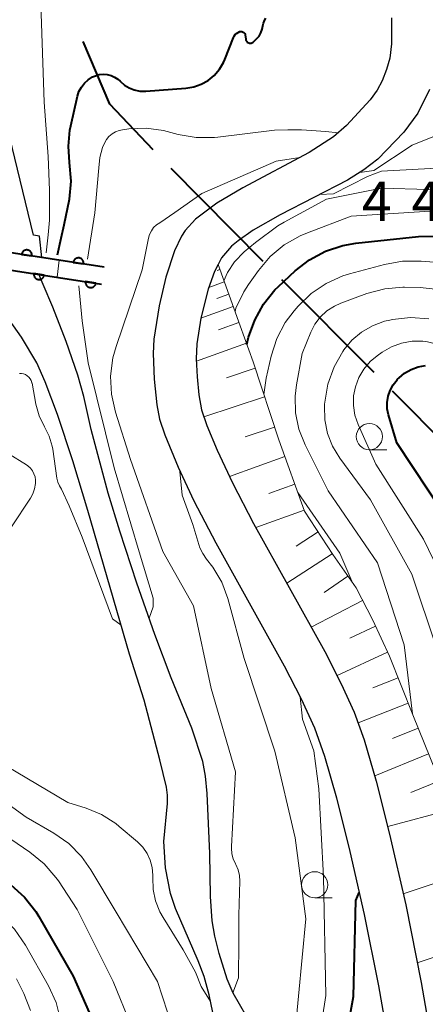
# Model space of a CAD drawing. Units: metres. Extents: x -64000 to -62000, y 22500 to 24000.
# Drawn here: x -63370 to -63331, y 23069 to 23163 of the extents above; entities that cross this region are included whole.
import ezdxf

# ---------------------------------------------------------------- set-up
doc = ezdxf.new("R2010")
doc.units = ezdxf.units.M
for name, color, linetype, lineweight in [('110600_大字・町・丁目界', 7, 'Continuous', 40), ('210100_道路縁(街区線)', 7, 'Continuous', 30), ('510100_河川', 7, 'Continuous', 30), ('610111_人工斜面(上)', 7, 'Continuous', 30), ('610199_人工斜面(ヒゲ)', 7, 'Continuous', 30), ('611100_コンクリート被覆(直落)', 7, 'Continuous', 30), ('633100_広葉樹林', 7, 'Continuous', 13), ('710100_等高線(計曲線)', 7, 'Continuous', 40), ('710200_等高線(主曲線)', 7, 'Continuous', 13), ('731200_図化機測定による標高点', 7, 'Continuous', 40)]:
    doc.layers.add(name, color=color, linetype=linetype, lineweight=lineweight)
doc.styles.add('Style-WORKING', font='MS Gothic.ttf')

msp = doc.modelspace()

# ---------------------------------------------------------------- linework, layer by layer
at = {"layer": '110600_大字・町・丁目界', "linetype": 'Continuous', "lineweight": 40}
for p, q in [((-63346.313, 23139.792), (-63355.131, 23148.651)), ((-63335.73, 23129.161), (-63344.549, 23138.02)), ((-63325.148, 23118.53), (-63333.967, 23127.389))]:
    msp.add_line(p, q, dxfattribs=at)
at = {"layer": '110600_大字・町・丁目界', "linetype": 'Continuous', "lineweight": 40, "flags": 128}
msp.add_lwpolyline([(-63356.854, 23150.463), (-63360.99, 23154.82), (-63363.55, 23160.786)], dxfattribs=at)
at = {"layer": '210100_道路縁(街区線)', "linetype": 'Continuous', "lineweight": 30, "flags": 128}
for points in [[(-63334.07, 23163.06), (-63334.07, 23160.56), (-63334.21, 23159.22), (-63334.52, 23158.13), (-63334.95, 23157.03), (-63335.43, 23156.16), (-63336.09, 23155.24), (-63338.35, 23152.76), (-63339.6, 23151.7), (-63341.94, 23150.19), (-63348.26, 23146.83), (-63350.77, 23145.36), (-63352.81, 23143.83), (-63353.78, 23142.75), (-63354.14, 23142.2), (-63354.79, 23140.81), (-63355.64, 23138.27), (-63356.28, 23135.54), (-63356.78, 23132.36), (-63356.84, 23130.98), (-63356.76, 23128.53), (-63356.49, 23126.08), (-63356.23, 23124.73), (-63355.74, 23123.23), (-63354.47, 23120.13), (-63352.95, 23116.92), (-63350.85, 23112.89), (-63344.33, 23101.16), (-63342.7, 23098.01), (-63341.43, 23095.22), (-63340.47, 23092.54), (-63339.31, 23088.55), (-63338.03, 23083.43), (-63336.67, 23077.41), (-63335.31, 23070.59), (-63333.48, 23060.24)], [(-63330.41, 23156.22), (-63331.53, 23153.95), (-63332.88, 23152.14), (-63335.37, 23149.56), (-63336.69, 23148.53), (-63338.27, 23147.55), (-63344.7, 23144.23), (-63347.27, 23142.77), (-63348.72, 23141.76), (-63349.34, 23141.23), (-63350.3, 23140.14), (-63350.64, 23139.49), (-63350.98, 23138.84), (-63351.58, 23137.15), (-63352.28, 23134.38), (-63352.67, 23131.93), (-63352.72, 23130.47), (-63352.65, 23128.75), (-63352.47, 23127.05), (-63352.21, 23125.62), (-63351.72, 23124.11), (-63350.74, 23121.76), (-63349.27, 23118.65), (-63347.24, 23114.75), (-63340.44, 23102.51), (-63338.86, 23099.44), (-63337.62, 23096.72), (-63336.67, 23094.08), (-63335.51, 23090.15), (-63334.24, 23085.08), (-63332.7, 23078.31), (-63331.23, 23070.9), (-63329.49, 23061)]]:
    msp.add_lwpolyline(points, dxfattribs=at)
at = {"layer": '510100_河川', "linetype": 'Continuous', "lineweight": 30, "flags": 128}
for points in [[(-63367.5, 23140.16), (-63367.7, 23142.19), (-63368.28, 23142.28), (-63372.11, 23157.93), (-63372.99, 23161.94), (-63373.57, 23165.09)], [(-63350.53, 23073.67), (-63350.94, 23075.33), (-63351.19, 23076.78), (-63351.35, 23079.13), (-63351.44, 23083.24), (-63351.68, 23088.97), (-63351.85, 23090.62), (-63352.11, 23092.03), (-63353.16, 23095.21), (-63355.12, 23100.01), (-63356.69, 23104.15), (-63358.41, 23109.06), (-63360.04, 23114.02), (-63361.14, 23117.65), (-63362.78, 23123.74), (-63363.46, 23126.87), (-63364.04, 23128.92), (-63365.15, 23132.14), (-63366.43, 23135.42), (-63367.37, 23137.59), (-63367.78, 23138.56)], [(-63351.13, 23068.03), (-63351.49, 23069.74), (-63351.98, 23071.47), (-63352.53, 23072.96), (-63354.71, 23077.97), (-63355.2, 23079.4), (-63355.65, 23081.85), (-63355.83, 23084.36), (-63355.47, 23088.01), (-63355.46, 23088.8), (-63355.57, 23089.57), (-63356.21, 23092.16), (-63357.7, 23097.87), (-63359.1, 23102.26), (-63363.08, 23116), (-63364.52, 23120.74), (-63365.98, 23125.15), (-63367.16, 23128.3), (-63367.98, 23130.11), (-63369.44, 23132.56), (-63371.34, 23135.25)], [(-63329.46, 23031.16), (-63334.76, 23037.22), (-63336.66, 23039.58), (-63337.69, 23040.99), (-63339.16, 23043.19), (-63340.75, 23045.78), (-63342.18, 23048.37), (-63342.88, 23049.89), (-63343.64, 23052), (-63344.65, 23055.37), (-63345.29, 23057.93), (-63345.73, 23060.21), (-63346.14, 23063.44), (-63346.47, 23064.91), (-63347.25, 23066.52), (-63349.21, 23069.88), (-63349.76, 23071.21), (-63350.53, 23073.67)]]:
    msp.add_lwpolyline(points, dxfattribs=at)
at = {"layer": '610111_人工斜面(上)', "linetype": 'Continuous', "lineweight": 13, "flags": 128}
msp.add_lwpolyline([(-63350.64, 23139.49), (-63348.53, 23133.65), (-63347.29, 23130.18), (-63344.83, 23122.73), (-63342.37, 23115.94), (-63339.68, 23111.8), (-63337.45, 23108.6), (-63335.85, 23105.52), (-63334.25, 23102.09), (-63332.02, 23096.47), (-63328.7, 23088.29)], dxfattribs=at)
at = {"layer": '610199_人工斜面(ヒゲ)', "linetype": 'Continuous', "lineweight": 13, "flags": 128}
for points in [[(-63350.47, 23139.02), (-63350.72, 23138.93)], [(-63350.05, 23137.84), (-63351.52, 23137.31)], [(-63349.62, 23136.67), (-63350.76, 23136.25)], [(-63349.2, 23135.49), (-63352.28, 23134.38)], [(-63348.64, 23133.95), (-63350.6, 23133.24)], [(-63347.93, 23131.98), (-63352.71, 23130.27)], [(-63347.09, 23129.59), (-63349.82, 23128.68)], [(-63346.19, 23126.86), (-63351.99, 23124.94)], [(-63345.23, 23123.96), (-63348.06, 23123.03)], [(-63344.26, 23121.15), (-63349.54, 23119.24)], [(-63343.3, 23118.51), (-63345.78, 23117.61)], [(-63342.4, 23116.03), (-63347.02, 23114.36)], [(-63341.08, 23113.96), (-63343.18, 23112.6)], [(-63339.72, 23111.86), (-63344.06, 23109.04)], [(-63338.24, 23109.73), (-63340.48, 23108.17)], [(-63336.83, 23107.4), (-63341.74, 23104.85)], [(-63335.58, 23104.94), (-63338.04, 23103.79)], [(-63334.43, 23102.47), (-63339.26, 23100.22)], [(-63333.42, 23100), (-63335.83, 23099.05)], [(-63332.47, 23097.59), (-63337.25, 23095.7)], [(-63331.51, 23095.21), (-63333.96, 23094.21)], [(-63330.51, 23092.75), (-63335.66, 23090.66)], [(-63329.47, 23090.18), (-63332.21, 23089.06)], [(-63328.46, 23087.39), (-63334.42, 23085.79)], [(-63326.79, 23081.4), (-63332.94, 23079.36)], [(-63324.69, 23075.07), (-63331.6, 23072.78)]]:
    msp.add_lwpolyline(points, dxfattribs=at)
at = {"layer": '611100_コンクリート被覆(直落)', "linetype": 'Continuous', "lineweight": 40}
for p, q in [((-63361.52, 23139.24), (-63384.8, 23142.83)), ((-63385.05, 23141.22), (-63361.77, 23137.63))]:
    msp.add_line(p, q, dxfattribs=at)
at = {"layer": '611100_コンクリート被覆(直落)', "linetype": 'Continuous', "lineweight": 40, "flags": 128}
for points in [[(-63369.427, 23140.459), (-63368.438, 23140.307), (-63368.433, 23140.351), (-63368.433, 23140.394), (-63368.435, 23140.437), (-63368.442, 23140.48), (-63368.453, 23140.523), (-63368.466, 23140.564), (-63368.483, 23140.604), (-63368.505, 23140.642), (-63368.529, 23140.679), (-63368.557, 23140.713), (-63368.586, 23140.745), (-63368.619, 23140.773), (-63368.655, 23140.799), (-63368.692, 23140.822), (-63368.731, 23140.841), (-63368.771, 23140.856), (-63368.813, 23140.869), (-63368.856, 23140.877), (-63368.9, 23140.882), (-63368.943, 23140.883), (-63368.986, 23140.88), (-63369.03, 23140.874), (-63369.072, 23140.863), (-63369.113, 23140.849), (-63369.154, 23140.832), (-63369.191, 23140.811), (-63369.228, 23140.787), (-63369.262, 23140.759), (-63369.294, 23140.729), (-63369.322, 23140.696), (-63369.348, 23140.661), (-63369.371, 23140.624), (-63369.39, 23140.584), (-63369.405, 23140.544), (-63369.418, 23140.502)], [(-63364.485, 23139.697), (-63363.497, 23139.545), (-63363.492, 23139.589), (-63363.491, 23139.632), (-63363.494, 23139.675), (-63363.5, 23139.718), (-63363.511, 23139.761), (-63363.525, 23139.802), (-63363.542, 23139.842), (-63363.563, 23139.88), (-63363.587, 23139.917), (-63363.615, 23139.951), (-63363.645, 23139.982), (-63363.678, 23140.011), (-63363.713, 23140.037), (-63363.75, 23140.059), (-63363.79, 23140.079), (-63363.83, 23140.094), (-63363.871, 23140.106), (-63363.915, 23140.115), (-63363.958, 23140.12), (-63364.002, 23140.121), (-63364.045, 23140.118), (-63364.088, 23140.112), (-63364.13, 23140.101), (-63364.172, 23140.087), (-63364.212, 23140.07), (-63364.25, 23140.048), (-63364.287, 23140.025), (-63364.32, 23139.997), (-63364.352, 23139.967), (-63364.381, 23139.934), (-63364.406, 23139.899), (-63364.429, 23139.862), (-63364.448, 23139.822), (-63364.464, 23139.782), (-63364.476, 23139.74)], [(-63367.26, 23138.477), (-63368.249, 23138.629), (-63368.253, 23138.585), (-63368.254, 23138.542), (-63368.251, 23138.499), (-63368.245, 23138.455), (-63368.234, 23138.413), (-63368.22, 23138.372), (-63368.203, 23138.332), (-63368.182, 23138.294), (-63368.158, 23138.257), (-63368.13, 23138.223), (-63368.101, 23138.191), (-63368.068, 23138.163), (-63368.032, 23138.137), (-63367.995, 23138.114), (-63367.956, 23138.095), (-63367.915, 23138.08), (-63367.874, 23138.067), (-63367.831, 23138.059), (-63367.787, 23138.054), (-63367.743, 23138.053), (-63367.701, 23138.056), (-63367.657, 23138.062), (-63367.615, 23138.073), (-63367.573, 23138.087), (-63367.533, 23138.104), (-63367.496, 23138.125), (-63367.459, 23138.149), (-63367.425, 23138.177), (-63367.393, 23138.207), (-63367.365, 23138.24), (-63367.339, 23138.275), (-63367.316, 23138.312), (-63367.297, 23138.352), (-63367.281, 23138.392), (-63367.269, 23138.433)], [(-63362.319, 23137.715), (-63363.307, 23137.867), (-63363.312, 23137.823), (-63363.312, 23137.78), (-63363.31, 23137.737), (-63363.303, 23137.693), (-63363.293, 23137.651), (-63363.279, 23137.61), (-63363.262, 23137.57), (-63363.24, 23137.532), (-63363.217, 23137.495), (-63363.188, 23137.461), (-63363.159, 23137.429), (-63363.126, 23137.401), (-63363.09, 23137.375), (-63363.053, 23137.352), (-63363.014, 23137.333), (-63362.974, 23137.318), (-63362.932, 23137.305), (-63362.889, 23137.297), (-63362.845, 23137.292), (-63362.802, 23137.291), (-63362.759, 23137.294), (-63362.715, 23137.3), (-63362.673, 23137.311), (-63362.632, 23137.325), (-63362.592, 23137.342), (-63362.554, 23137.363), (-63362.517, 23137.387), (-63362.483, 23137.415), (-63362.451, 23137.445), (-63362.423, 23137.478), (-63362.397, 23137.513), (-63362.374, 23137.55), (-63362.355, 23137.59), (-63362.34, 23137.63), (-63362.327, 23137.671)]]:
    msp.add_lwpolyline(points, close=True, dxfattribs=at)
at = {"layer": '633100_広葉樹林', "linetype": 'Continuous', "lineweight": 13}
for p, q in [((-63336.17, 23121.8), (-63334.503, 23121.8)), ((-63341.4, 23078.99), (-63339.733, 23078.99))]:
    msp.add_line(p, q, dxfattribs=at)
for centre in [(-63336.17, 23123.05), (-63341.4, 23080.24)]:
    msp.add_circle(centre, 1.25, dxfattribs=at)
at = {"layer": '710100_等高線(計曲線)', "linetype": 'Continuous', "lineweight": 40, "flags": 128}
for points, elevation in [([(-63406.19, 23163.81), (-63402.14, 23159.86), (-63397.96, 23153), (-63393.91, 23146.09), (-63393.19, 23144.54), (-63392.88, 23143.68), (-63392.72, 23142.78), (-63392.72, 23141.86), (-63392.79, 23141.33), (-63394.71, 23131.29), (-63394.47, 23121), (-63390.84, 23111.16), (-63388.61, 23103), (-63385.61, 23094.39), (-63381, 23088.3), (-63374.62, 23083.38), (-63370.44, 23080.23), (-63369.14, 23079.07), (-63368.07, 23077.7), (-63367.78, 23077.22), (-63364.5, 23071.5), (-63361.43, 23064.57)], 450), ([(-63347.64, 23160.64), (-63347.56, 23160.63), (-63347.49, 23160.64), (-63347.41, 23160.66), (-63347.34, 23160.69), (-63347.28, 23160.73), (-63347.24, 23160.76), (-63346.95, 23161.05), (-63346.72, 23161.32), (-63346.54, 23161.64), (-63346.41, 23161.98), (-63346.36, 23162.28), (-63346.3, 23162.54), (-63346.21, 23162.79), (-63346.07, 23163.01)], 440), ([(-63364.84, 23145.73), (-63364.68, 23147.47), (-63364.83, 23149.24), (-63364.95, 23150.79), (-63364.81, 23152.34), (-63364.73, 23152.74), (-63364.08, 23155.56), (-63363.94, 23156.02), (-63363.71, 23156.45), (-63363.41, 23156.83), (-63363.06, 23157.15), (-63362.65, 23157.41), (-63362.36, 23157.53), (-63362, 23157.64), (-63361.62, 23157.68), (-63361.24, 23157.65), (-63360.87, 23157.56), (-63360.53, 23157.4), (-63360.21, 23157.19), (-63360, 23157), (-63359.6, 23156.64), (-63359.15, 23156.36), (-63358.65, 23156.17), (-63358.13, 23156.06), (-63357.6, 23156.04), (-63357.55, 23156.05), (-63353.71, 23156.34), (-63352.96, 23156.46), (-63352.25, 23156.71), (-63351.59, 23157.08), (-63351, 23157.56), (-63350.51, 23158.14), (-63350.12, 23158.79), (-63350, 23159.07), (-63349.17, 23161.17), (-63349.09, 23161.32), (-63348.99, 23161.46), (-63348.87, 23161.57), (-63348.72, 23161.67), (-63348.56, 23161.74), (-63348.49, 23161.76), (-63348.42, 23161.76), (-63348.36, 23161.75), (-63348.29, 23161.73), (-63348.23, 23161.7), (-63348.18, 23161.66), (-63348.13, 23161.61), (-63348.09, 23161.55), (-63348.06, 23161.49), (-63348.05, 23161.42), (-63347.99, 23161.01), (-63347.97, 23160.94), (-63347.94, 23160.86), (-63347.9, 23160.8), (-63347.85, 23160.74), (-63347.78, 23160.7), (-63347.71, 23160.66), (-63347.64, 23160.64)], 440), ([(-63365.98, 23140.43), (-63365.63, 23142), (-63365.34, 23143.28), (-63364.84, 23145.73)], 440), ([(-63338.71, 23141.32), (-63337.47, 23141.53), (-63331.46, 23142.16), (-63329.71, 23142.19), (-63327.9, 23141.89), (-63323, 23140.61), (-63315.87, 23136.13), (-63312.61, 23133.75), (-63311.11, 23132.85), (-63309.49, 23132.22), (-63309.07, 23132.11), (-63302.98, 23130.64), (-63301.73, 23130.46), (-63300.47, 23130.49), (-63300.34, 23130.5), (-63299.69, 23130.53), (-63299.05, 23130.45), (-63298.44, 23130.25), (-63297.86, 23129.95), (-63295.71, 23127.87), (-63293.86, 23127.09)], 450), ([(-63347.89, 23131.85), (-63347.72, 23132.54), (-63347.14, 23134.18), (-63346.3, 23135.71), (-63345.2, 23137.06), (-63344.86, 23137.39), (-63343.27, 23138.88), (-63341.9, 23139.95), (-63340.37, 23140.78), (-63338.71, 23141.32)], 450), ([(-63329, 23115.59), (-63333.55, 23122.45), (-63334.34, 23125.12), (-63334.46, 23125.71), (-63334.47, 23126.31), (-63334.38, 23126.9), (-63334.19, 23127.47), (-63333.91, 23128), (-63333.53, 23128.47), (-63333.47, 23128.53), (-63333.34, 23128.66), (-63332.8, 23129.11), (-63332.18, 23129.47), (-63331.52, 23129.71), (-63330.82, 23129.83)], 460), ([(-63314.43, 23021.92), (-63315.45, 23023), (-63316.09, 23023.57), (-63317.37, 23024.51), (-63318.8, 23025.22), (-63319.81, 23025.55), (-63321.33, 23026.1), (-63322.74, 23026.91), (-63323.53, 23027.52), (-63326.18, 23029.82), (-63331, 23036.17), (-63335.34, 23042.66), (-63337.25, 23047), (-63339.16, 23056.84), (-63338.52, 23065), (-63337.68, 23069.56), (-63337.46, 23078.74), (-63337.14, 23079.49)], 450)]:
    msp.add_lwpolyline(points, dxfattribs=dict(at, elevation=elevation))
at = {"layer": '710200_等高線(主曲線)', "linetype": 'Continuous', "lineweight": 13, "flags": 128}
for points, elevation in [([(-63367.07, 23140.6), (-63366.89, 23142.32), (-63366.76, 23143.72), (-63366.76, 23146.61), (-63366.89, 23149.8), (-63367.27, 23155), (-63367.6, 23164.4)], 438), ([(-63337.08, 23148.29), (-63335.76, 23148.48), (-63332.09, 23150.89), (-63330.43, 23151.57), (-63328.5, 23152.28), (-63328.08, 23152.48), (-63327.71, 23152.75), (-63327.38, 23153.08), (-63327.12, 23153.46), (-63326.92, 23153.89), (-63326.81, 23154.33), (-63326.77, 23154.8), (-63326.78, 23155.05), (-63327.04, 23155.96), (-63327.48, 23156.99)], 442), ([(-63363.11, 23139.99), (-63362.41, 23144.43), (-63362.03, 23148.74), (-63361.94, 23149.73), (-63361.68, 23150.68), (-63361.51, 23151.09), (-63361.32, 23151.43), (-63361.08, 23151.73), (-63360.78, 23151.98), (-63360.45, 23152.17), (-63360.09, 23152.31), (-63359.78, 23152.37), (-63359.16, 23152.45), (-63357.5, 23152.51), (-63355.85, 23152.29), (-63355.52, 23152.21)], 442), ([(-63355.52, 23152.21), (-63354.44, 23151.92), (-63352.72, 23151.62), (-63350.97, 23151.63), (-63350.66, 23151.66), (-63345.23, 23152.33), (-63343.96, 23152.37), (-63342.66, 23152.37), (-63340.32, 23152.21), (-63339.16, 23152.08)], 442), ([(-63356.21, 23143.48), (-63354.78, 23144.46), (-63352.2, 23146.27), (-63345.07, 23149.37), (-63342.81, 23149.73)], 444), ([(-63340.92, 23146.18), (-63339.6, 23146.24), (-63336.36, 23147.91), (-63335, 23148.42), (-63325.05, 23148.95), (-63322.02, 23148.51), (-63321.13, 23148.46), (-63320.24, 23148.57), (-63319.38, 23148.83), (-63318.65, 23149.14), (-63317.37, 23149.67)], 444), ([(-63350.08, 23137.94), (-63349.74, 23138.74), (-63349.06, 23139.76), (-63348.13, 23140.71), (-63347.07, 23141.6), (-63344.91, 23143.18), (-63344.32, 23143.53), (-63340.26, 23145.74), (-63335, 23146.77), (-63326.01, 23146.52), (-63324.28, 23146.32), (-63322.61, 23145.82)], 446), ([(-63349.02, 23135), (-63348.93, 23135.31), (-63348.18, 23136.89), (-63347.74, 23137.57), (-63346.78, 23138.93), (-63345.66, 23140.26), (-63344.32, 23141.37), (-63342.8, 23142.24), (-63342.1, 23142.53), (-63337.9, 23144.1), (-63329.38, 23144.66), (-63327.64, 23144.62), (-63325.93, 23144.28), (-63324.8, 23143.88), (-63320.12, 23141.88), (-63313, 23137.44), (-63309.14, 23135.59), (-63307.73, 23135.07), (-63306.25, 23134.79), (-63304.64, 23134.79)], 448), ([(-63348.67, 23077.33), (-63348.57, 23080.57), (-63348.6, 23081.12), (-63348.72, 23081.66), (-63348.94, 23082.16), (-63348.98, 23082.23), (-63349.2, 23082.71), (-63349.33, 23083.21), (-63349.37, 23083.74), (-63349.37, 23083.89), (-63348.97, 23091.03), (-63351.31, 23099), (-63353, 23106.88), (-63355.91, 23112.09), (-63359, 23120.86), (-63360.45, 23125.4), (-63360.83, 23127.1), (-63360.92, 23128.84), (-63360.7, 23130.57), (-63360.39, 23131.67), (-63357.9, 23139), (-63357.29, 23142.01), (-63357.19, 23142.37), (-63357.02, 23142.71), (-63356.8, 23143.02), (-63356.53, 23143.27), (-63356.21, 23143.48)], 444), ([(-63366.03, 23138.29), (-63365.83, 23139.9)], 442), ([(-63346.27, 23127.09), (-63346.04, 23128.63), (-63345.56, 23130.75), (-63345.02, 23132.41), (-63344.21, 23133.95), (-63343.36, 23135.07), (-63342.99, 23135.5), (-63341.74, 23136.71), (-63340.3, 23137.69), (-63338.7, 23138.4), (-63338.07, 23138.59), (-63334.72, 23139.5), (-63333.01, 23139.81), (-63331.22, 23139.82), (-63329.14, 23139.64)], 452), ([(-63357.23, 23105.7), (-63356.84, 23106.8), (-63356.83, 23107.61), (-63358.19, 23112.05), (-63360.58, 23120.08), (-63363.05, 23130.1), (-63363.64, 23134.12), (-63363.94, 23137.46)], 442), ([(-63336.4, 23136.71), (-63334.71, 23137.16), (-63332.98, 23137.32), (-63332.8, 23137.32), (-63331.33, 23137.29), (-63329.6, 23137.11)], 454), ([(-63332.06, 23096.57), (-63332.84, 23103.16), (-63335.4, 23111), (-63340.12, 23117.88), (-63342.32, 23122.28), (-63342.91, 23123.76), (-63343.23, 23125.33), (-63343.27, 23126.93), (-63343.15, 23128), (-63342.61, 23131), (-63341.78, 23133.02), (-63341.39, 23133.79), (-63340.87, 23134.47), (-63340.24, 23135.06), (-63339.51, 23135.52), (-63338.91, 23135.79), (-63336.4, 23136.71)], 454), ([(-63329.76, 23102.87), (-63332.1, 23109.9), (-63336.06, 23117), (-63339, 23121), (-63339.69, 23122.13), (-63340.18, 23123.36), (-63340.44, 23124.66), (-63340.47, 23125.99), (-63340.46, 23126.15), (-63340.44, 23126.35), (-63340.14, 23128.07), (-63339.55, 23129.71), (-63338.7, 23131.19), (-63338.61, 23131.33), (-63337.84, 23132.26), (-63336.91, 23133.04), (-63335.87, 23133.65), (-63334.74, 23134.07), (-63334.22, 23134.19), (-63333.97, 23134.24), (-63332.23, 23134.43), (-63330.5, 23134.3)], 456), ([(-63323.99, 23072.96), (-63325.06, 23080.94), (-63327.06, 23089), (-63326.4, 23097.6), (-63327.66, 23106.34), (-63331, 23113.27), (-63335.57, 23120.43), (-63337.25, 23124.21), (-63337.55, 23125.1), (-63337.7, 23126.02), (-63337.68, 23126.95), (-63337.51, 23127.82), (-63337.19, 23128.7), (-63336.71, 23129.51), (-63336.1, 23130.22), (-63335.43, 23130.78), (-63334.96, 23131.11), (-63334.07, 23131.63), (-63333.1, 23131.98), (-63332.09, 23132.16), (-63331.06, 23132.16), (-63330.63, 23132.11), (-63328.98, 23131.7), (-63327.43, 23131.01)], 458), ([(-63369.63, 23129.09), (-63369.43, 23129.09), (-63369.23, 23129.05), (-63369.05, 23128.97), (-63368.88, 23128.86), (-63368.73, 23128.73), (-63368.6, 23128.57), (-63368.51, 23128.4), (-63368.44, 23128.2), (-63368.43, 23128.16), (-63368.05, 23126.15), (-63367.73, 23125.05), (-63367.22, 23124), (-63366.78, 23123.1), (-63366.5, 23122.13), (-63366.45, 23121.84), (-63366.05, 23119.08)], 442), ([(-63372.25, 23111.71), (-63368.58, 23117.16), (-63368.34, 23117.59), (-63368.18, 23118.07), (-63368.1, 23118.56), (-63368.1, 23118.9), (-63368.14, 23119.21), (-63368.24, 23119.51), (-63368.39, 23119.79), (-63368.58, 23120.04), (-63368.82, 23120.25), (-63368.96, 23120.35), (-63370.71, 23121.43)], 442), ([(-63366.05, 23119.08), (-63365.96, 23118.71), (-63365.81, 23118.35), (-63365.6, 23118.03), (-63364.89, 23116.45), (-63363.64, 23113.44), (-63360.72, 23105.66), (-63359.91, 23105.03)], 442), ([(-63343.31, 23065.89), (-63342.24, 23077), (-63343.27, 23084.73), (-63345.21, 23093), (-63348.13, 23101.87), (-63349.71, 23107.6), (-63350.29, 23109.16), (-63351.13, 23110.59), (-63351.74, 23111.36), (-63352.11, 23111.87), (-63352.39, 23112.44), (-63352.57, 23113.05), (-63353.04, 23114.66), (-63354.08, 23117.45), (-63354.28, 23119.73)], 446), ([(-63337.74, 23109.02), (-63339, 23111.91), (-63343.01, 23117.7)], 452), ([(-63328.99, 23030.65), (-63329.59, 23032.07), (-63335.87, 23040.04), (-63336.39, 23041.05), (-63337.28, 23042.88), (-63338.74, 23046.73), (-63340.28, 23051.72), (-63341.81, 23060.19), (-63340.33, 23069.67), (-63340.56, 23081), (-63341, 23089.42), (-63341.47, 23093.02), (-63342.56, 23096.05), (-63342.78, 23098.16)], 448), ([(-63389.14, 23096.86), (-63385.88, 23090.12), (-63381, 23084.58), (-63374.3, 23079.7), (-63371.34, 23077.22), (-63370.11, 23075.99), (-63369.05, 23074.47), (-63366.86, 23070.59), (-63366.13, 23069), (-63365.68, 23067.2)], 452), ([(-63376.13, 23091.87), (-63369, 23086.71), (-63366.35, 23085.18), (-63364.92, 23084.17), (-63363.69, 23082.94), (-63362.79, 23081.67), (-63360.37, 23077.63), (-63356.42, 23071), (-63355, 23066.62)], 446), ([(-63371.87, 23092.13), (-63365, 23088.11), (-63363.25, 23087.55), (-63361.77, 23086.94), (-63360.42, 23086.08), (-63360.1, 23085.82), (-63358.34, 23084.34), (-63357.83, 23083.83), (-63357.42, 23083.23), (-63357.12, 23082.58), (-63356.93, 23081.89), (-63356.87, 23081.17), (-63356.88, 23080.93), (-63356.85, 23079.8), (-63356.62, 23078.7), (-63356.2, 23077.65), (-63355.9, 23077.11), (-63353.97, 23074.03), (-63352.8, 23071.89), (-63352.27, 23070.52), (-63351.35, 23069.08)], 444), ([(-63373.41, 23086.59), (-63368.63, 23083.35), (-63367.28, 23082.25), (-63366.14, 23080.93), (-63365.91, 23080.61), (-63364.11, 23077.89), (-63360.66, 23071), (-63358.99, 23066.86)], 448), ([(-63349.23, 23069.91), (-63348.69, 23071.35), (-63348.65, 23074.79), (-63348.67, 23077.33)], 444), ([(-63369.92, 23071.25), (-63369.21, 23069.85), (-63368.56, 23068.23)], 454)]:
    msp.add_lwpolyline(points, dxfattribs=dict(at, elevation=elevation))

# ---------------------------------------------------------------- texts
at = {"layer": '731200_図化機測定による標高点', "linetype": 'Continuous', "lineweight": 40, "style": 'Style-WORKING'}
for p in [(-63336.89, 23143.65, -9.999), (-63332.14, 23143.65, -9.999)]:
    msp.add_text('4', height=3.75, dxfattribs=at).set_placement(p)

doc.saveas('drawing.dxf')
